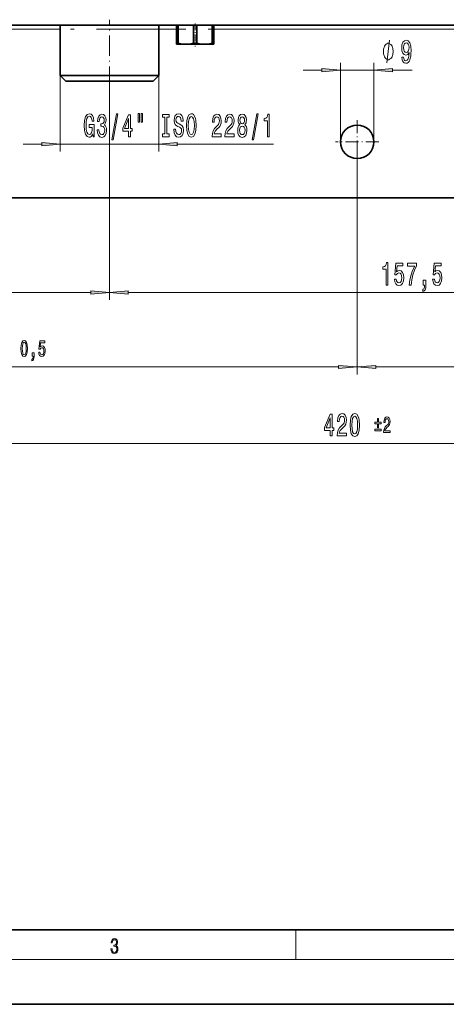
# Model space of a CAD drawing. Extents: x 0 to 420, y 0 to 297.
# Drawn here: x 129 to 186, y 0 to 132 of the extents above; entities that cross this region are included whole.
import ezdxf

# ---------------------------------------------------------------- set-up
doc = ezdxf.new("R2010")
doc.units = 0
doc.linetypes.add('DASHDOT', pattern=[18.5, 12, -3, 0.5, -3])

msp = doc.modelspace()

# ---------------------------------------------------------------- linework, layer by layer
at = {"color": 7, "linetype": 'DASHDOT', "lineweight": 13, "ltscale": 0.225}
msp.add_line((141.236694, 123.134598), (141.236694, 132.134598), dxfattribs=at)
at = {"color": 7, "linetype": 'DASHDOT', "lineweight": 13}
msp.add_line((280.9888, 130.884598), (67.984619, 130.884598), dxfattribs=at)
at = {"color": 7, "lineweight": 35}
for p, q in [((69.486702, 131.384598), (279.486694, 131.384598)), ((134.62645, 131.384583), (134.62645, 124.634598)), ((147.846954, 131.384583), (147.846954, 124.634598)), ((150.236694, 131.384598), (150.236694, 128.986145)), ((150.468842, 131.384598), (150.468842, 128.986145)), ((152.504578, 131.384598), (152.504578, 128.986145)), ((152.968842, 131.384598), (152.968842, 128.986145)), ((155.004578, 131.384598), (155.004578, 128.986145)), ((155.236694, 131.384598), (155.236694, 128.986145)), ((150.468842, 128.986145), (150.236694, 128.986145)), ((150.236694, 128.834595), (150.236694, 128.986145)), ((150.236694, 128.834595), (151.486694, 128.834595)), ((151.486694, 128.834595), (153.986694, 128.834595)), ((152.968842, 128.986145), (152.504578, 128.986145)), ((153.986694, 128.834595), (155.236694, 128.834595)), ((155.236694, 128.986145), (155.004578, 128.986145)), ((155.236694, 128.986145), (155.236694, 128.834595)), ((134.62645, 124.634598), (141.236694, 124.634598)), ((135.37645, 123.884598), (134.62645, 124.634598)), ((141.236694, 124.634598), (147.846954, 124.634598)), ((147.096954, 123.884598), (147.846954, 124.634598)), ((141.236694, 123.884598), (135.37645, 123.884598)), ((147.096954, 123.884598), (141.236694, 123.884598)), ((279.486694, 108.240791), (69.486702, 108.240791)), ((20, 10), (410, 10)), ((0, 0), (420, 0))]:
    msp.add_line(p, q, dxfattribs=at)
at = {"color": 7, "lineweight": 13}
for p, q in [((134.62648, 130.884598), (125.00428, 130.884598)), ((150.236725, 130.884598), (147.846985, 130.884598)), ((213.386719, 130.884598), (155.236725, 130.884598)), ((172.236694, 115.740791), (172.236694, 126.365669)), ((176.736694, 115.740791), (176.736694, 126.365669)), ((134.62645, 124.634598), (134.62645, 114.433334)), ((147.846954, 124.634598), (147.846954, 114.433334)), ((167.236694, 125.365669), (169.746216, 125.365669)), ((172.236694, 125.365669), (176.736694, 125.365669)), ((179.227188, 125.365669), (181.877594, 125.365669)), ((141.236694, 123.134598), (141.236694, 94.529816)), ((141.236694, 123.134598), (141.236694, 94.529816)), ((129.62645, 115.433334), (132.135971, 115.433334)), ((134.62645, 115.433334), (147.846954, 115.433334)), ((150.337433, 115.433334), (163.263474, 115.433334)), ((174.486694, 115.740791), (174.486694, 84.527298)), ((174.486694, 112.815796), (174.486694, 84.527298)), ((108.727188, 95.529816), (138.746216, 95.529816)), ((143.727188, 95.529816), (217.496216, 95.529816)), ((81.977188, 85.527298), (171.996216, 85.527298)), ((176.977188, 85.527298), (266.996216, 85.527298)), ((71.977188, 75.268311), (276.996216, 75.268311)), ((166.25, 6), (166.25, 10)), ((414, 6), (16, 6))]:
    msp.add_line(p, q, dxfattribs=at)
at = {"color": 7, "linetype": 'DASHDOT', "lineweight": 13, "ltscale": 0.077713}
msp.add_line((152.736694, 131.643646), (152.736694, 128.53511), dxfattribs=at)
at = {"color": 7, "linetype": 'DASHDOT', "lineweight": 13, "ltscale": 0.14625}
for p, q in [((174.486694, 118.665787), (174.486694, 112.815796)), ((177.411713, 115.740791), (171.561707, 115.740791))]:
    msp.add_line(p, q, dxfattribs=at)
at = {"color": 7, "lineweight": 35}
for points in [[(150.468842, 128.986145), (151.00296, 128.870178), (151.486694, 128.834595)], [(151.486694, 128.834595), (151.970428, 128.870178), (152.504578, 128.986145)], [(152.968842, 128.986145), (153.50296, 128.870178), (153.986694, 128.834595)], [(153.986694, 128.834595), (154.470428, 128.870178), (155.004578, 128.986145)]]:
    msp.add_lwpolyline(points, dxfattribs=at)
at = {"color": 7, "lineweight": 13}
for points in [[(179.316223, 127.865669), (179.316223, 127.965668), (179.286209, 128.165665), (179.25621, 128.315674), (179.226212, 128.415665), (179.166214, 128.565674), (179.076202, 128.715668), (178.986206, 128.815674), (178.926208, 128.865662), (178.836212, 128.915665), (178.716217, 128.965668), (178.656219, 128.965668), (178.596222, 128.965668), (178.476212, 128.915665), (178.386215, 128.865662), (178.326202, 128.815674), (178.236206, 128.715668), (178.14621, 128.565674), (178.086212, 128.415665), (178.056213, 128.315674), (178.026215, 128.165665), (177.996216, 127.965668), (177.996216, 127.865669), (177.996216, 127.765671), (178.026215, 127.565674), (178.056213, 127.415665), (178.086212, 127.315674), (178.14621, 127.165665), (178.236206, 127.015671), (178.326202, 126.915665), (178.386215, 126.865669), (178.476212, 126.815674), (178.596222, 126.765671), (178.656219, 126.765671), (178.716217, 126.765671), (178.836212, 126.815674), (178.926208, 126.865669), (178.986206, 126.915665), (179.076202, 127.015671), (179.166214, 127.165665), (179.226212, 127.315674), (179.25621, 127.415665), (179.286209, 127.565674), (179.316223, 127.765671)], [(180.474426, 127.109184), (180.513336, 126.767685), (180.624863, 126.503998), (180.801239, 126.339737), (181.034668, 126.279213), (181.187683, 126.309479), (181.32515, 126.387283), (181.441864, 126.521286), (181.540421, 126.711487), (181.618225, 126.949242), (181.675293, 127.243195), (181.709015, 127.580368), (181.721985, 127.969421), (181.677887, 128.578918), (181.550797, 129.02417), (181.348495, 129.292175), (181.070969, 129.387283), (180.816803, 129.309479), (180.624863, 129.10199), (180.500366, 128.782104), (180.458862, 128.380081), (180.500366, 127.965088), (180.622269, 127.649536), (180.803833, 127.450684), (181.034668, 127.385841), (181.278473, 127.467972), (181.462616, 127.718697), (181.421112, 127.238869), (181.33812, 126.897369), (181.211029, 126.694199), (181.037262, 126.629356), (180.902374, 126.659622), (180.803833, 126.754715), (180.738983, 126.906013), (180.713043, 127.109184)], [(180.710449, 128.384399), (180.736389, 128.652405), (180.809021, 128.864227), (180.923126, 128.99823), (181.070969, 129.045776), (181.223999, 128.99823), (181.340714, 128.864227), (181.41333, 128.656738), (181.441864, 128.388733), (181.41333, 128.116394), (181.340714, 127.913223), (181.221405, 127.787857), (181.063187, 127.744629), (180.920532, 127.787857), (180.809021, 127.913223), (180.736389, 128.112061)], [(169.746216, 125.147781), (172.236694, 125.365669), (169.746216, 125.583557)], [(179.227188, 125.583557), (176.736694, 125.365669), (179.227188, 125.147781)], [(138.998047, 116.835342), (139.042145, 116.433334), (139.171814, 116.433334), (139.171814, 118.054367), (138.515625, 118.054367), (138.515625, 117.686935), (138.920227, 117.686935), (138.920227, 117.660995), (138.889114, 117.263306), (138.806122, 116.969353), (138.679016, 116.783478), (138.520813, 116.722961), (138.344437, 116.800766), (138.20697, 117.034195), (138.11879, 117.418922), (138.087677, 117.946304), (138.116196, 118.469353), (138.204376, 118.85408), (138.344437, 119.087509), (138.533783, 119.169647), (138.663452, 119.126419), (138.769806, 119.005379), (138.84761, 118.802208), (138.891708, 118.529877), (139.148468, 118.529877), (139.081039, 118.944855), (138.953949, 119.256096), (138.774994, 119.446304), (138.549347, 119.515465), (138.253662, 119.407394), (138.030609, 119.091827), (137.887955, 118.594711), (137.838684, 117.933334), (137.887955, 117.267624), (138.030609, 116.770508), (138.240692, 116.454941), (138.505249, 116.351196), (138.653091, 116.38578), (138.78537, 116.472237), (138.899475, 116.623535)], [(139.581177, 117.375694), (139.581177, 117.345436), (139.622681, 116.93045), (139.744583, 116.619209), (139.936523, 116.420364), (140.190689, 116.346878), (140.460434, 116.420364), (140.662735, 116.610565), (140.792419, 116.913162), (140.839111, 117.302208), (140.818359, 117.557251), (140.761292, 117.76474), (140.667923, 117.924683), (140.543427, 118.041397), (140.712021, 118.274826), (140.771667, 118.646591), (140.732773, 118.983765), (140.621246, 119.238808), (140.439682, 119.39875), (140.190689, 119.454941), (139.95726, 119.38578), (139.778305, 119.19558), (139.661591, 118.89299), (139.622681, 118.490967), (139.622681, 118.460709), (139.853516, 118.460709), (139.874268, 118.737366), (139.941711, 118.936211), (140.050629, 119.057251), (140.203659, 119.100479), (140.338531, 119.065895), (140.437088, 118.975113), (140.49675, 118.82814), (140.520081, 118.629295), (140.49675, 118.41748), (140.434494, 118.274826), (140.325562, 118.18837), (140.177734, 118.162437), (140.076569, 118.166763), (140.076569, 117.825256), (140.203659, 117.833908), (140.367065, 117.794998), (140.488968, 117.691254), (140.561584, 117.522667), (140.587524, 117.302208), (140.55899, 117.051483), (140.48378, 116.865608), (140.364471, 116.748894), (140.206253, 116.709991), (140.042847, 116.75322), (139.923553, 116.882896), (139.848328, 117.090393), (139.819794, 117.375694)], [(141.541565, 116.031311), (141.72052, 116.031311), (142.34819, 119.515465), (142.166626, 119.515465)], [(143.800201, 116.433334), (144.03363, 116.433334), (144.03363, 117.176849), (144.290405, 117.176849), (144.290405, 117.522667), (144.03363, 117.522667), (144.03363, 119.368484), (143.797607, 119.368484), (143.00914, 117.557251), (143.00914, 117.176849), (143.800201, 117.176849)], [(145.094009, 119.541397), (145.094009, 118.365608), (145.270386, 118.365608), (145.270386, 119.541397)], [(145.470093, 119.541397), (145.470093, 118.365608), (145.64386, 118.365608), (145.64386, 119.541397)], [(148.672394, 116.796448), (148.340408, 116.796448), (148.340408, 116.433334), (149.242996, 116.433334), (149.242996, 116.796448), (148.911011, 116.796448), (148.911011, 119.070221), (149.242996, 119.070221), (149.242996, 119.433334), (148.340408, 119.433334), (148.340408, 119.070221), (148.672394, 119.070221)], [(150.093292, 117.423248), (149.857269, 117.423248), (149.909149, 116.965027), (150.038818, 116.627853), (150.238541, 116.424683), (150.50827, 116.351196), (150.775421, 116.420364), (150.975128, 116.610565), (151.102219, 116.908836), (151.148911, 117.302208), (151.110001, 117.656677), (151.001068, 117.88578), (150.824707, 118.037079), (150.588684, 118.149467), (150.386383, 118.231598), (150.254089, 118.326706), (150.178879, 118.465027), (150.155533, 118.681168), (150.178879, 118.875694), (150.246307, 119.022667), (150.350067, 119.122093), (150.492706, 119.156677), (150.637955, 119.113449), (150.752075, 118.996735), (150.827301, 118.802208), (150.863617, 118.538513), (151.09964, 118.538513), (151.09964, 118.547165), (151.058136, 118.953506), (150.936234, 119.256096), (150.744293, 119.446304), (150.484924, 119.511139), (150.251495, 119.446304), (150.069946, 119.26474), (149.953232, 118.983765), (149.911743, 118.620651), (149.94545, 118.296448), (150.044006, 118.075981), (150.199631, 117.929008), (150.412308, 117.81662), (150.622406, 117.717194), (150.780609, 117.622093), (150.876572, 117.483765), (150.910294, 117.25898), (150.879166, 117.029877), (150.798767, 116.856964), (150.676865, 116.748894), (150.518646, 116.71431), (150.342285, 116.761856), (150.207413, 116.900192), (150.121826, 117.124969)], [(151.547897, 117.933334), (151.594589, 117.25898), (151.729462, 116.761856), (151.939545, 116.454941), (152.214478, 116.351196), (152.486801, 116.454941), (152.699493, 116.761856), (152.831757, 117.25898), (152.881042, 117.933334), (152.831757, 118.603363), (152.774704, 118.875694), (152.699493, 119.100479), (152.486801, 119.407394), (152.357117, 119.485199), (152.214478, 119.515465), (151.936951, 119.407394), (151.726868, 119.104797), (151.594589, 118.607681)], [(151.79689, 117.933334), (151.825424, 118.45639), (151.911011, 118.84111), (152.043289, 119.074539), (152.214478, 119.156677), (152.383057, 119.074539), (152.515335, 118.836792), (152.600922, 118.452065), (152.63205, 117.933334), (152.600922, 117.410278), (152.515335, 117.025551), (152.383057, 116.792122), (152.214478, 116.71431), (152.043289, 116.792122), (151.911011, 117.025551), (151.825424, 117.405952)], [(155.004395, 116.433334), (156.241562, 116.433334), (156.241562, 116.805084), (155.263748, 116.805084), (155.318222, 117.008255), (155.411591, 117.176849), (155.699493, 117.483765), (155.852509, 117.613449), (156.023697, 117.799324), (156.145599, 118.015465), (156.215622, 118.270508), (156.241562, 118.560135), (156.197479, 118.923248), (156.075562, 119.208542), (155.888824, 119.390106), (155.647614, 119.454941), (155.398621, 119.381454), (155.20929, 119.178284), (155.087387, 118.85408), (155.045883, 118.426125), (155.045883, 118.365608), (155.281906, 118.365608), (155.281906, 118.400192), (155.305252, 118.694138), (155.375275, 118.910278), (155.486816, 119.048599), (155.634644, 119.096153), (155.78508, 119.052933), (155.896606, 118.944855), (155.969223, 118.776276), (155.995163, 118.564453), (155.977005, 118.365608), (155.927734, 118.197021), (155.844727, 118.050049), (155.730621, 117.920364), (155.577591, 117.782028), (155.32341, 117.514023), (155.14444, 117.228714), (155.038101, 116.882896), (155.004395, 116.446304)], [(156.715775, 116.433334), (157.952942, 116.433334), (157.952942, 116.805084), (156.975128, 116.805084), (157.029602, 117.008255), (157.122971, 117.176849), (157.410873, 117.483765), (157.563904, 117.613449), (157.735077, 117.799324), (157.856979, 118.015465), (157.927002, 118.270508), (157.952942, 118.560135), (157.908859, 118.923248), (157.786957, 119.208542), (157.600204, 119.390106), (157.358994, 119.454941), (157.110016, 119.381454), (156.92067, 119.178284), (156.798767, 118.85408), (156.757263, 118.426125), (156.757263, 118.365608), (156.993286, 118.365608), (156.993286, 118.400192), (157.016632, 118.694138), (157.08667, 118.910278), (157.198196, 119.048599), (157.346039, 119.096153), (157.49646, 119.052933), (157.607986, 118.944855), (157.680603, 118.776276), (157.706543, 118.564453), (157.688385, 118.365608), (157.639114, 118.197021), (157.556122, 118.050049), (157.441986, 117.920364), (157.288971, 117.782028), (157.03479, 117.514023), (156.855835, 117.228714), (156.749481, 116.882896), (156.715775, 116.446304)], [(158.738403, 118.050049), (158.60611, 117.929008), (158.515335, 117.760422), (158.458282, 117.548599), (158.440125, 117.293564), (158.481628, 116.908836), (158.600922, 116.610565), (158.795456, 116.420364), (159.060013, 116.346878), (159.32196, 116.420364), (159.516495, 116.610565), (159.635803, 116.908836), (159.679901, 117.293564), (159.659149, 117.548599), (159.604675, 117.760422), (159.511307, 117.929008), (159.381622, 118.050049), (159.485367, 118.153793), (159.557983, 118.296448), (159.602081, 118.469353), (159.617645, 118.681168), (159.576141, 118.988083), (159.467209, 119.234482), (159.290848, 119.394424), (159.060013, 119.454941), (158.826584, 119.394424), (158.650208, 119.234482), (158.538681, 118.988083), (158.499786, 118.681168), (158.512741, 118.469353), (158.556839, 118.296448)], [(158.74617, 118.646591), (158.766922, 118.836792), (158.829163, 118.983765), (158.927734, 119.074539), (159.060013, 119.109123), (159.189697, 119.074539), (159.288254, 118.983765), (159.350494, 118.836792), (159.37384, 118.646591), (159.350494, 118.452065), (159.288254, 118.300766), (159.189697, 118.20134), (159.060013, 118.171082), (158.927734, 118.205666), (158.829163, 118.300766), (158.766922, 118.452065)], [(160.366776, 116.031311), (160.545746, 116.031311), (161.173401, 119.515465), (160.991852, 119.515465)], [(162.436096, 116.433334), (162.672119, 116.433334), (162.672119, 119.454941), (162.495743, 119.454941), (162.449066, 119.191254), (162.355682, 119.014023), (162.213043, 118.910278), (162.015915, 118.875694), (162.015915, 118.568779), (162.436096, 118.568779)], [(143.227005, 117.522667), (143.800201, 118.86705), (143.800201, 117.522667)], [(158.689117, 117.302208), (158.712463, 117.531311), (158.787674, 117.704224), (158.904388, 117.81662), (159.060013, 117.855522), (159.213028, 117.81662), (159.329742, 117.704224), (159.404968, 117.531311), (159.430908, 117.302208), (159.404968, 117.055809), (159.329742, 116.869934), (159.213028, 116.748894), (159.060013, 116.709991), (158.904388, 116.748894), (158.787674, 116.869934), (158.712463, 117.055809)], [(132.135971, 115.215446), (134.62645, 115.433334), (132.135971, 115.651222)], [(150.337433, 115.651222), (147.846954, 115.433334), (150.337433, 115.215446)], [(178.36319, 96.529816), (178.599213, 96.529816), (178.599213, 99.55143), (178.422836, 99.55143), (178.376144, 99.287743), (178.282776, 99.110504), (178.140121, 99.00676), (177.943008, 98.972176), (177.943008, 98.66526), (178.36319, 98.66526)], [(179.478027, 97.312233), (179.53508, 96.957771), (179.66217, 96.681114), (179.848907, 96.508202), (180.087524, 96.443359), (180.349487, 96.521172), (180.554382, 96.732986), (180.684067, 97.07016), (180.733337, 97.502441), (180.689255, 97.904457), (180.564758, 98.220016), (180.370239, 98.423187), (180.118652, 98.496674), (179.924133, 98.444801), (179.773697, 98.302147), (179.846313, 99.110504), (180.634796, 99.110504), (180.634796, 99.464973), (179.672546, 99.464973), (179.529892, 97.874199), (179.737381, 97.874199), (179.887817, 98.07737), (180.079742, 98.150856), (180.245743, 98.103302), (180.372833, 97.964973), (180.453232, 97.753159), (180.481766, 97.480827), (180.453232, 97.208488), (180.370239, 96.996674), (180.243149, 96.862671), (180.079742, 96.815117), (179.942291, 96.845375), (179.835938, 96.944801), (179.758133, 97.100418), (179.719238, 97.312233)], [(181.472107, 96.529816), (181.73407, 96.529816), (181.819656, 97.243073), (181.970093, 97.908775), (182.18277, 98.526932), (182.460297, 99.106186), (182.460297, 99.464973), (181.225708, 99.464973), (181.225708, 99.071602), (182.211304, 99.071602), (181.925995, 98.488029), (181.710724, 97.878517), (181.560287, 97.230103)], [(184.612152, 97.312233), (184.66922, 96.957771), (184.79631, 96.681114), (184.983047, 96.508202), (185.221664, 96.443359), (185.483627, 96.521172), (185.688538, 96.732986), (185.818207, 97.07016), (185.867493, 97.502441), (185.823395, 97.904457), (185.698898, 98.220016), (185.504379, 98.423187), (185.252792, 98.496674), (185.058258, 98.444801), (184.907837, 98.302147), (184.980453, 99.110504), (185.768921, 99.110504), (185.768921, 99.464973), (184.806671, 99.464973), (184.664032, 97.874199), (184.871521, 97.874199), (185.021957, 98.07737), (185.213898, 98.150856), (185.379883, 98.103302), (185.506973, 97.964973), (185.587372, 97.753159), (185.615906, 97.480827), (185.587372, 97.208488), (185.504379, 96.996674), (185.377289, 96.862671), (185.213898, 96.815117), (185.076416, 96.845375), (184.970093, 96.944801), (184.892273, 97.100418), (184.853363, 97.312233)], [(183.365051, 96.529816), (183.538818, 96.529816), (183.538818, 96.447685), (183.525848, 96.240189), (183.484344, 96.093216), (183.411728, 95.998116), (183.302795, 95.950562), (183.302795, 95.656616), (183.48175, 95.725784), (183.614044, 95.885727), (183.694427, 96.14077), (183.722961, 96.482262), (183.722961, 97.17823), (183.365051, 97.17823)], [(138.746216, 95.311928), (141.236694, 95.529816), (138.746216, 95.747704)], [(143.727188, 95.747704), (141.236694, 95.529816), (143.727188, 95.311928)], [(129.342239, 88.00309), (129.369476, 87.528015), (129.454803, 87.18911), (129.590973, 86.983345), (129.779785, 86.916779), (129.966797, 86.983345), (130.102966, 87.18911), (130.186478, 87.528015), (130.21553, 88.00309), (130.186478, 88.475136), (130.151978, 88.662743), (130.102966, 88.817062), (129.966797, 89.022827), (129.779785, 89.092422), (129.590973, 89.022827), (129.454803, 88.814041), (129.369476, 88.475136)], [(129.516541, 88.00309), (129.531067, 88.369225), (129.576447, 88.632484), (129.658142, 88.786804), (129.779785, 88.84127), (129.899612, 88.786804), (129.981323, 88.632484), (130.026703, 88.369225), (130.041229, 88.00309), (130.026703, 87.633926), (129.981323, 87.370667), (129.899612, 87.216347), (129.779785, 87.164902), (129.658142, 87.216347), (129.576447, 87.370667), (129.531067, 87.633926)], [(131.725464, 87.524986), (131.765411, 87.276863), (131.85437, 87.083206), (131.985092, 86.962166), (132.15213, 86.916779), (132.335495, 86.971245), (132.478928, 87.119514), (132.569702, 87.355537), (132.604202, 87.658134), (132.573334, 87.939545), (132.486191, 88.160439), (132.350021, 88.302658), (132.173904, 88.354095), (132.03775, 88.317787), (131.932434, 88.217926), (131.983276, 88.783783), (132.535202, 88.783783), (132.535202, 89.031906), (131.861633, 89.031906), (131.76178, 87.918358), (131.907028, 87.918358), (132.012329, 88.060577), (132.146683, 88.112022), (132.262878, 88.078735), (132.351837, 87.981903), (132.408112, 87.833633), (132.428085, 87.642998), (132.408112, 87.45237), (132.350021, 87.304092), (132.261063, 87.210289), (132.146683, 87.17701), (132.050446, 87.198189), (131.976013, 87.267784), (131.921539, 87.376717), (131.894318, 87.524986)], [(130.852478, 86.977295), (130.974121, 86.977295), (130.974121, 86.9198), (130.965057, 86.774559), (130.936005, 86.671677), (130.885162, 86.605103), (130.808914, 86.571823), (130.808914, 86.366058), (130.934189, 86.414474), (131.026779, 86.526428), (131.083069, 86.704964), (131.103027, 86.944008), (131.103027, 87.431183), (130.852478, 87.431183)], [(171.996216, 85.30941), (174.486694, 85.527298), (171.996216, 85.745186)], [(176.977188, 85.745186), (174.486694, 85.527298), (176.977188, 85.30941)], [(171.80838, 76.268311), (173.045563, 76.268311), (173.045563, 76.640068), (172.067749, 76.640068), (172.122208, 76.843239), (172.215576, 77.011826), (172.503479, 77.318741), (172.656494, 77.448425), (172.827682, 77.634308), (172.949585, 77.850441), (173.019623, 78.105484), (173.045563, 78.395111), (173.001465, 78.758224), (172.879547, 79.043526), (172.69281, 79.225082), (172.451599, 79.289925), (172.202606, 79.216438), (172.013275, 79.013268), (171.891373, 78.689056), (171.849884, 78.261108), (171.849884, 78.200584), (172.085907, 78.200584), (172.085907, 78.235168), (172.109238, 78.529114), (172.17926, 78.745255), (172.290802, 78.883583), (172.438629, 78.931137), (172.589066, 78.887909), (172.700592, 78.779839), (172.773224, 78.611252), (172.799164, 78.399437), (172.781006, 78.200584), (172.73172, 78.031998), (172.648712, 77.885025), (172.534607, 77.755341), (172.381577, 77.617012), (172.127396, 77.348999), (171.948425, 77.063698), (171.842102, 76.71788), (171.80838, 76.281281)], [(173.527527, 77.733727), (173.566437, 77.055054), (173.688354, 76.570908), (173.882874, 76.276955), (174.152618, 76.181854), (174.419754, 76.276955), (174.614288, 76.570908), (174.733582, 77.055054), (174.775085, 77.733727), (174.733582, 78.408081), (174.684311, 78.676094), (174.614288, 78.896553), (174.419754, 79.190498), (174.152618, 79.289925), (173.882874, 79.190498), (173.688354, 78.892227), (173.566437, 78.408081)], [(170.872498, 76.268311), (171.105927, 76.268311), (171.105927, 77.011826), (171.362701, 77.011826), (171.362701, 77.357651), (171.105927, 77.357651), (171.105927, 79.203468), (170.869904, 79.203468), (170.081436, 77.392227), (170.081436, 77.011826), (170.872498, 77.011826)], [(170.299301, 77.357651), (170.872498, 78.702026), (170.872498, 77.357651)], [(173.77652, 77.733727), (173.797272, 78.256783), (173.862122, 78.632866), (173.978836, 78.853325), (174.152618, 78.931137), (174.323792, 78.853325), (174.440506, 78.632866), (174.505341, 78.256783), (174.526093, 77.733727), (174.505341, 77.206352), (174.440506, 76.830269), (174.323792, 76.60981), (174.152618, 76.536324), (173.978836, 76.60981), (173.862122, 76.830269), (173.797272, 77.206352)], [(177.216248, 77.37796), (177.341522, 77.37796), (177.341522, 77.901451), (177.701004, 77.901451), (177.701004, 78.107216), (177.341522, 78.107216), (177.341522, 78.62767), (177.216248, 78.62767), (177.216248, 78.107216), (176.856766, 78.107216), (176.856766, 77.901451), (177.216248, 77.901451)], [(178.03476, 76.718307), (178.900787, 76.718307), (178.900787, 76.978539), (178.216309, 76.978539), (178.254456, 77.120758), (178.319794, 77.23877), (178.521332, 77.453613), (178.628448, 77.544388), (178.748276, 77.674507), (178.833618, 77.825798), (178.882629, 78.004333), (178.900787, 78.207069), (178.869919, 78.46125), (178.784592, 78.660957), (178.65387, 78.788048), (178.485016, 78.833435), (178.31073, 78.781998), (178.178192, 78.639778), (178.092865, 78.412834), (178.063812, 78.113266), (178.063812, 78.0709), (178.229034, 78.0709), (178.229034, 78.095108), (178.245361, 78.300873), (178.294388, 78.452171), (178.372467, 78.548996), (178.475952, 78.582283), (178.581238, 78.552025), (178.659317, 78.476379), (178.710144, 78.358368), (178.728302, 78.210091), (178.715607, 78.0709), (178.681091, 77.952888), (178.623001, 77.850006), (178.543121, 77.759232), (178.436005, 77.662399), (178.258072, 77.474792), (178.132812, 77.275078), (178.058365, 77.033005), (178.03476, 76.727386)], [(176.856766, 77.172195), (176.856766, 76.963409), (177.701004, 76.963409), (177.701004, 77.172195)], [(141.425735, 7.431273), (141.425735, 7.42571), (141.457031, 7.169799), (141.550919, 6.980647), (141.699036, 6.861036), (141.899307, 6.819312), (142.093338, 6.861036), (142.241455, 6.975084), (142.335342, 7.158672), (142.368713, 7.400675), (142.35202, 7.573137), (142.304047, 7.715), (142.226852, 7.820703), (142.120453, 7.890244), (142.27066, 8.059924), (142.322815, 8.315835), (142.29361, 8.521676), (142.21225, 8.68023), (142.080811, 8.783151), (141.909744, 8.819312), (141.730331, 8.777587), (141.594727, 8.666322), (141.507111, 8.482733), (141.471634, 8.24073), (141.600983, 8.24073), (141.623932, 8.421537), (141.684433, 8.557837), (141.77832, 8.641287), (141.907654, 8.671885), (142.0224, 8.644069), (142.112106, 8.571746), (142.170532, 8.457699), (142.191391, 8.315835), (142.168442, 8.151718), (142.10376, 8.037671), (141.995285, 7.965348), (141.849243, 7.943095), (141.797089, 7.945877), (141.797089, 7.804013), (141.85968, 7.806795), (142.020309, 7.78176), (142.135056, 7.706656), (142.203903, 7.581481), (142.226852, 7.406238), (142.203903, 7.219868), (142.139236, 7.080786), (142.032837, 6.994555), (141.890976, 6.966739), (141.755371, 6.997337), (141.653137, 7.089131), (141.58847, 7.233777), (141.567596, 7.431273)]]:
    msp.add_lwpolyline(points, close=True, dxfattribs=at)
msp.add_lwpolyline([(178.476212, 126.365669), (178.836212, 129.365662)], dxfattribs=at)
at = {"color": 7, "lineweight": 35}
msp.add_circle((174.486694, 115.740791), 2.25, dxfattribs=at)
at = {"color": 7, "lineweight": 13}
for points in [[(169.746216, 125.147781), (172.236694, 125.365669), (169.746216, 125.147781), (169.746216, 125.583557)], [(179.227188, 125.583557), (176.736694, 125.365669), (179.227188, 125.583557), (179.227188, 125.147781)], [(132.135971, 115.215446), (134.62645, 115.433334), (132.135971, 115.215446), (132.135971, 115.651222)], [(150.337433, 115.651222), (147.846954, 115.433334), (150.337433, 115.651222), (150.337433, 115.215446)], [(138.746216, 95.311928), (141.236694, 95.529816), (138.746216, 95.311928), (138.746216, 95.747704)], [(143.727188, 95.747704), (141.236694, 95.529816), (143.727188, 95.747704), (143.727188, 95.311928)], [(171.996216, 85.30941), (174.486694, 85.527298), (171.996216, 85.30941), (171.996216, 85.745186)], [(176.977188, 85.745186), (174.486694, 85.527298), (176.977188, 85.745186), (176.977188, 85.30941)]]:
    msp.add_solid(points, dxfattribs=at)

doc.saveas('drawing.dxf')
